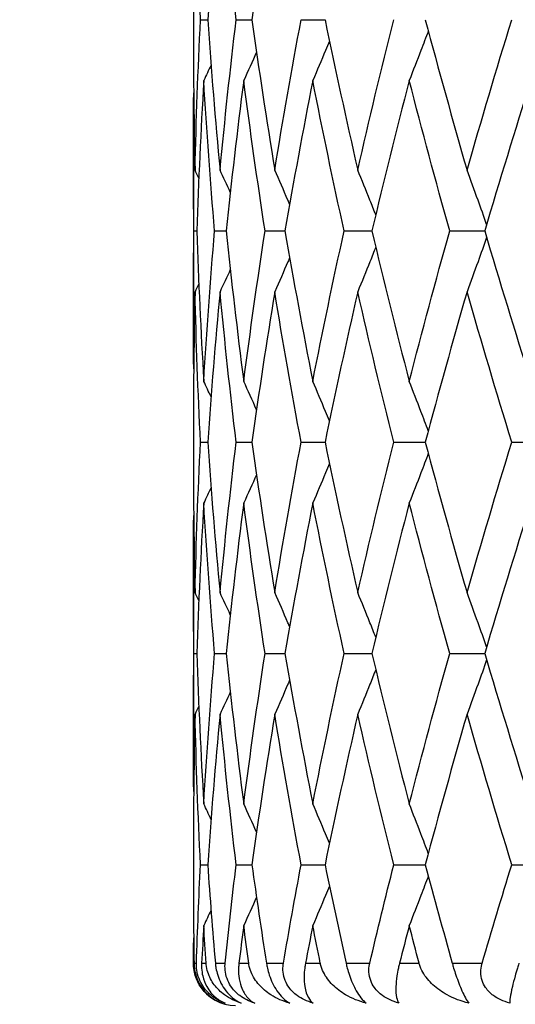
# Model space of a CAD drawing. Units: millimetres. Extents: x -174 to 1156, y 10 to 808.
# Drawn here: x 913 to 917, y 451 to 458 of the extents above; entities that cross this region are included whole.
import ezdxf

# ---------------------------------------------------------------- set-up
doc = ezdxf.new("R2010")
doc.units = ezdxf.units.MM
doc.header["$LTSCALE"] = 4
for name, color, linetype, lineweight, true_color in [('Dimension (ISO)', 7, 'Continuous', 18, 0x00003f), ('Visible (ISO)', 7, 'Continuous', 25, 0x00003f), ('Visible Narrow (ISO)', 7, 'Continuous', 25, 0x00003f)]:
    doc.layers.add(name, color=color, linetype=linetype, lineweight=lineweight, true_color=true_color)
doc.styles.add('Samuel Heath (ISO)', font='tahoma.ttf')
doc.dimstyles.new('Samuel Heath (ISO)', dxfattribs={"dimscale": 4, "dimtxt": 3, "dimasz": 2.5, "dimexe": 1, "dimexo": 1.5, "dimgap": 0.762, "dimtad": 0, "dimtih": 1, "dimtoh": 1, "dimdec": 4, "dimlfac": 0.03937, "dimrnd": 1e-08, "dimzin": 1, "dimdsep": 46, "dimlunit": 5, "dimtxsty": 'Samuel Heath (ISO)', "dimcen": 0.09, "dimdle": 10, "dimclrd": 256, "dimclre": 256, "dimclrt": 256, "dimazin": 0, "dimtfac": 1, "dimtmove": 0, "dimatfit": 3, "dimfxl": 1, "dimtolj": 1, "dimtzin": 0, "dimlwd": 15, "dimlwe": 15, "dimarcsym": 0})

# ---------------------------------------------------------------- blocks, each defined once
blk = doc.blocks.new('*D10')
at = {"layer": 'Defpoints', "color": 0, "transparency": 16777216}
for p in [(891.2031, 696.9051), (1003.2031, 696.9051), (954.5031, 343.4551)]:
    blk.add_point(p, dxfattribs=at)
at = {"layer": 'Dimension (ISO)', "color": 176, "lineweight": 15, "true_color": 0x000080, "transparency": 16777216}
for p, q in [((897.2031, 696.9051), (1007.2031, 696.9051)), ((1003.2031, 686.9051), (1003.2031, 537.7358)), ((1003.2031, 353.4551), (1003.2031, 502.6244)), ((960.5031, 343.4551), (1007.2031, 343.4551))]:
    blk.add_line(p, q, dxfattribs=at)
at = {"layer": 'Dimension (ISO)', "color": 176, "true_color": 0x000080, "transparency": 16777216}
for points in [[(1001.5365, 686.9051), (1004.8698, 686.9051), (1003.2031, 696.9051)], [(1001.5365, 353.4551), (1004.8698, 353.4551), (1003.2031, 343.4551)]]:
    blk.add_solid(points, dxfattribs=at)
at = {"layer": 'Dimension (ISO)', "color": 176, "lineweight": 18, "true_color": 0x000080, "transparency": 16777216, "insert": (1003.2031, 534.6878), "char_height": 12, "attachment_point": 2, "style": 'Samuel Heath (ISO)'}
blk.add_mtext('\\A1;13{\\H1x;\\S15/16;}', dxfattribs=at)

msp = doc.modelspace()

# ---------------------------------------------------------------- linework, layer by layer
at = {"layer": 'Visible (ISO)'}
for p, q in [((914.45313, 457.79365), (914.45313, 457.61653)), ((914.50339, 457.70509), (914.5546, 457.70509)), ((914.757, 457.70509), (914.86893, 457.70509)), ((915.21858, 457.70509), (915.38848, 457.70509)), ((914.45313, 456.75313), (914.45313, 455.65704)), ((914.45673, 456.20509), (914.47701, 456.20509)), ((914.60369, 456.20509), (914.68551, 456.20509)), ((914.96239, 456.20509), (915.10374, 456.20509)), ((915.524, 456.20509), (915.72141, 456.20509)), ((916.27471, 456.20509), (916.5233, 456.20509)), ((914.45313, 454.79365), (914.45313, 454.61653)), ((914.50339, 454.70509), (914.5546, 454.70509)), ((914.757, 454.70509), (914.86893, 454.70509)), ((915.21858, 454.70509), (915.38848, 454.70509)), ((915.87677, 454.70509), (916.10046, 454.70509)), ((916.71536, 454.70509), (916.98732, 454.70509)), ((914.45313, 453.75313), (914.45313, 452.65704)), ((914.45673, 453.20509), (914.47701, 453.20509)), ((914.60369, 453.20509), (914.68551, 453.20509)), ((914.96239, 453.20509), (915.10374, 453.20509)), ((915.524, 453.20509), (915.72141, 453.20509)), ((916.27471, 453.20509), (916.5233, 453.20509)), ((914.45313, 451.79365), (914.45313, 451.61653)), ((914.50339, 451.70509), (914.5546, 451.70509)), ((914.757, 451.70509), (914.86893, 451.70509)), ((915.21858, 451.70509), (915.38848, 451.70509)), ((915.87677, 451.70509), (916.10046, 451.70509)), ((916.71536, 451.70509), (916.98732, 451.70509))]:
    msp.add_line(p, q, dxfattribs=at)
msp.add_arc((914.75313, 451.00509), 0.3, 211.723376, 270, dxfattribs=at)
for points in [[(914.50339, 457.70509), (914.48593, 458.06119), (914.473, 458.41729), (914.46464, 458.77339)], [(914.64241, 458.77339), (914.60866, 458.41729), (914.57937, 458.06119), (914.5546, 457.70509)], [(914.757, 457.70509), (914.71438, 458.06119), (914.67616, 458.41729), (914.64241, 458.77339)], [(915.03098, 458.77339), (914.97267, 458.41729), (914.91863, 458.06119), (914.86893, 457.70509)], [(914.46464, 456.63679), (914.473, 456.99289), (914.48593, 457.34899), (914.50339, 457.70509)], [(914.5546, 457.70509), (914.57937, 457.34899), (914.60866, 456.99289), (914.64241, 456.63679)], [(914.64241, 456.63679), (914.67616, 456.99289), (914.71438, 457.34899), (914.757, 457.70509)], [(914.86893, 457.70509), (914.91863, 457.34899), (914.97267, 456.99289), (915.03098, 456.63679)], [(915.03098, 456.63679), (915.08928, 456.99289), (915.15185, 457.34899), (915.21858, 457.70509)], [(915.38848, 457.70509), (915.46188, 457.34899), (915.53934, 456.99289), (915.62077, 456.63679)], [(915.62077, 456.63679), (915.70219, 456.99289), (915.78757, 457.34899), (915.87677, 457.70509)], [(916.10046, 457.70509), (916.19574, 457.34899), (916.29473, 456.99289), (916.39726, 456.63679)], [(916.39726, 456.63679), (916.4998, 456.99289), (916.60589, 457.34899), (916.71536, 457.70509)], [(914.45313, 457.61653), (914.45313, 457.28995), (914.45697, 456.96337), (914.46464, 456.63679)], [(914.90174, 457.47433), (914.87183, 457.40716), (914.84153, 457.34018), (914.81082, 457.27339)], [(914.57826, 457.38266), (914.56122, 457.34618), (914.54406, 457.30975), (914.52678, 457.27339)], [(914.52678, 457.27339), (914.50565, 456.91729), (914.48906, 456.56119), (914.47701, 456.20509)], [(914.60369, 456.20509), (914.57355, 456.56119), (914.5479, 456.91729), (914.52678, 457.27339)], [(914.81082, 457.27339), (914.76465, 456.91729), (914.72286, 456.56119), (914.68551, 456.20509)], [(914.96239, 456.20509), (914.90754, 456.56119), (914.85699, 456.91729), (914.81082, 457.27339)], [(915.30151, 457.27339), (915.23143, 456.91729), (915.16548, 456.56119), (915.10374, 456.20509)], [(915.524, 456.20509), (915.4458, 456.56119), (915.3716, 456.91729), (915.30151, 457.27339)], [(915.98677, 457.27339), (915.89451, 456.91729), (915.806, 456.56119), (915.72141, 456.20509)], [(916.27471, 456.20509), (916.17506, 456.56119), (916.07904, 456.91729), (915.98677, 457.27339)], [(916.84972, 457.27339), (916.73754, 456.91729), (916.62868, 456.56119), (916.5233, 456.20509)], [(914.45673, 456.20509), (914.45244, 456.53167), (914.45198, 456.85825), (914.45536, 457.18483)], [(914.4914, 456.58063), (914.48251, 456.59936), (914.47359, 456.61808), (914.46464, 456.63679)], [(914.71519, 456.47965), (914.69118, 456.53215), (914.66692, 456.58453), (914.64241, 456.63679)], [(914.45536, 455.22535), (914.45198, 455.55193), (914.45244, 455.87851), (914.45673, 456.20509)], [(914.47701, 456.20509), (914.48906, 455.84899), (914.50565, 455.49289), (914.52678, 455.13679)], [(914.52678, 455.13679), (914.5479, 455.49289), (914.57355, 455.84899), (914.60369, 456.20509)], [(914.68551, 456.20509), (914.72286, 455.84899), (914.76465, 455.49289), (914.81082, 455.13679)], [(914.81082, 455.13679), (914.85699, 455.49289), (914.90754, 455.84899), (914.96239, 456.20509)], [(915.10374, 456.20509), (915.16548, 455.84899), (915.23143, 455.49289), (915.30151, 455.13679)], [(915.30151, 455.13679), (915.3716, 455.49289), (915.4458, 455.84899), (915.524, 456.20509)], [(915.72141, 456.20509), (915.806, 455.84899), (915.89451, 455.49289), (915.98677, 455.13679)], [(915.98677, 455.13679), (916.07904, 455.49289), (916.17506, 455.84899), (916.27471, 456.20509)], [(916.5233, 456.20509), (916.62868, 455.84899), (916.73754, 455.49289), (916.84972, 455.13679)], [(914.71519, 455.93052), (914.69118, 455.87803), (914.66692, 455.82565), (914.64241, 455.77339)], [(914.46464, 455.77339), (914.45697, 455.44681), (914.45313, 455.12023), (914.45313, 454.79365)], [(914.4914, 455.82955), (914.48251, 455.81081), (914.47359, 455.79209), (914.46464, 455.77339)], [(914.50339, 454.70509), (914.48593, 455.06119), (914.473, 455.41729), (914.46464, 455.77339)], [(914.64241, 455.77339), (914.60866, 455.41729), (914.57937, 455.06119), (914.5546, 454.70509)], [(914.757, 454.70509), (914.71438, 455.06119), (914.67616, 455.41729), (914.64241, 455.77339)], [(915.03098, 455.77339), (914.97267, 455.41729), (914.91863, 455.06119), (914.86893, 454.70509)], [(915.21858, 454.70509), (915.15185, 455.06119), (915.08928, 455.41729), (915.03098, 455.77339)], [(915.62077, 455.77339), (915.53934, 455.41729), (915.46188, 455.06119), (915.38848, 454.70509)], [(915.87677, 454.70509), (915.78757, 455.06119), (915.70219, 455.41729), (915.62077, 455.77339)], [(916.39726, 455.77339), (916.29473, 455.41729), (916.19574, 455.06119), (916.10046, 454.70509)], [(916.71536, 454.70509), (916.60589, 455.06119), (916.4998, 455.41729), (916.39726, 455.77339)], [(914.57826, 455.02752), (914.56122, 455.064), (914.54406, 455.10042), (914.52678, 455.13679)], [(914.90174, 454.93584), (914.87183, 455.00302), (914.84153, 455.07), (914.81082, 455.13679)], [(914.46464, 453.63679), (914.473, 453.99289), (914.48593, 454.34899), (914.50339, 454.70509)], [(914.5546, 454.70509), (914.57937, 454.34899), (914.60866, 453.99289), (914.64241, 453.63679)], [(914.64241, 453.63679), (914.67616, 453.99289), (914.71438, 454.34899), (914.757, 454.70509)], [(914.86893, 454.70509), (914.91863, 454.34899), (914.97267, 453.99289), (915.03098, 453.63679)], [(915.03098, 453.63679), (915.08928, 453.99289), (915.15185, 454.34899), (915.21858, 454.70509)], [(915.38848, 454.70509), (915.46188, 454.34899), (915.53934, 453.99289), (915.62077, 453.63679)], [(915.62077, 453.63679), (915.70219, 453.99289), (915.78757, 454.34899), (915.87677, 454.70509)], [(916.10046, 454.70509), (916.19574, 454.34899), (916.29473, 453.99289), (916.39726, 453.63679)], [(916.39726, 453.63679), (916.4998, 453.99289), (916.60589, 454.34899), (916.71536, 454.70509)], [(914.45313, 454.61653), (914.45313, 454.28995), (914.45697, 453.96337), (914.46464, 453.63679)], [(914.90174, 454.47433), (914.87183, 454.40716), (914.84153, 454.34018), (914.81082, 454.27339)], [(914.57826, 454.38266), (914.56122, 454.34618), (914.54406, 454.30975), (914.52678, 454.27339)], [(914.52678, 454.27339), (914.50565, 453.91729), (914.48906, 453.56119), (914.47701, 453.20509)], [(914.60369, 453.20509), (914.57355, 453.56119), (914.5479, 453.91729), (914.52678, 454.27339)], [(914.81082, 454.27339), (914.76465, 453.91729), (914.72286, 453.56119), (914.68551, 453.20509)], [(914.96239, 453.20509), (914.90754, 453.56119), (914.85699, 453.91729), (914.81082, 454.27339)], [(915.30151, 454.27339), (915.23143, 453.91729), (915.16548, 453.56119), (915.10374, 453.20509)], [(915.524, 453.20509), (915.4458, 453.56119), (915.3716, 453.91729), (915.30151, 454.27339)], [(915.98677, 454.27339), (915.89451, 453.91729), (915.806, 453.56119), (915.72141, 453.20509)], [(916.27471, 453.20509), (916.17506, 453.56119), (916.07904, 453.91729), (915.98677, 454.27339)], [(916.84972, 454.27339), (916.73754, 453.91729), (916.62868, 453.56119), (916.5233, 453.20509)], [(914.45673, 453.20509), (914.45244, 453.53167), (914.45198, 453.85825), (914.45536, 454.18483)], [(914.4914, 453.58063), (914.48251, 453.59936), (914.47359, 453.61808), (914.46464, 453.63679)], [(914.71519, 453.47965), (914.69118, 453.53215), (914.66692, 453.58453), (914.64241, 453.63679)], [(914.45536, 452.22535), (914.45198, 452.55193), (914.45244, 452.87851), (914.45673, 453.20509)], [(914.47701, 453.20509), (914.48906, 452.84899), (914.50565, 452.49289), (914.52678, 452.13679)], [(914.52678, 452.13679), (914.5479, 452.49289), (914.57355, 452.84899), (914.60369, 453.20509)], [(914.68551, 453.20509), (914.72286, 452.84899), (914.76465, 452.49289), (914.81082, 452.13679)], [(914.81082, 452.13679), (914.85699, 452.49289), (914.90754, 452.84899), (914.96239, 453.20509)], [(915.10374, 453.20509), (915.16548, 452.84899), (915.23143, 452.49289), (915.30151, 452.13679)], [(915.30151, 452.13679), (915.3716, 452.49289), (915.4458, 452.84899), (915.524, 453.20509)], [(915.72141, 453.20509), (915.806, 452.84899), (915.89451, 452.49289), (915.98677, 452.13679)], [(915.98677, 452.13679), (916.07904, 452.49289), (916.17506, 452.84899), (916.27471, 453.20509)], [(916.5233, 453.20509), (916.62868, 452.84899), (916.73754, 452.49289), (916.84972, 452.13679)], [(914.71519, 452.93052), (914.69118, 452.87803), (914.66692, 452.82565), (914.64241, 452.77339)], [(914.46464, 452.77339), (914.45697, 452.44681), (914.45313, 452.12023), (914.45313, 451.79365)], [(914.4914, 452.82955), (914.48251, 452.81081), (914.47359, 452.79209), (914.46464, 452.77339)], [(914.50339, 451.70509), (914.48593, 452.06119), (914.473, 452.41729), (914.46464, 452.77339)], [(914.64241, 452.77339), (914.60866, 452.41729), (914.57937, 452.06119), (914.5546, 451.70509)], [(914.757, 451.70509), (914.71438, 452.06119), (914.67616, 452.41729), (914.64241, 452.77339)], [(915.03098, 452.77339), (914.97267, 452.41729), (914.91863, 452.06119), (914.86893, 451.70509)], [(915.21858, 451.70509), (915.15185, 452.06119), (915.08928, 452.41729), (915.03098, 452.77339)], [(915.62077, 452.77339), (915.53934, 452.41729), (915.46188, 452.06119), (915.38848, 451.70509)], [(915.87677, 451.70509), (915.78757, 452.06119), (915.70219, 452.41729), (915.62077, 452.77339)], [(916.39726, 452.77339), (916.29473, 452.41729), (916.19574, 452.06119), (916.10046, 451.70509)], [(916.71536, 451.70509), (916.60589, 452.06119), (916.4998, 452.41729), (916.39726, 452.77339)], [(914.57826, 452.02752), (914.56122, 452.064), (914.54406, 452.10042), (914.52678, 452.13679)], [(914.90174, 451.93584), (914.87183, 452.00302), (914.84153, 452.07), (914.81082, 452.13679)], [(914.47491, 451.00509), (914.48245, 451.23842), (914.49195, 451.47175), (914.50339, 451.70509)], [(914.5546, 451.70509), (914.57083, 451.47175), (914.589, 451.23842), (914.6091, 451.00509)], [(914.67891, 451.00509), (914.70304, 451.23842), (914.72907, 451.47175), (914.757, 451.70509)], [(914.86893, 451.70509), (914.9015, 451.47175), (914.93593, 451.23842), (914.9722, 451.00509)], [(915.0928, 451.00509), (915.13292, 451.23842), (915.17486, 451.47175), (915.21858, 451.70509)], [(915.38848, 451.70509), (915.43657, 451.47175), (915.48641, 451.23842), (915.53797, 451.00509)], [(915.70639, 451.00509), (915.76152, 451.23842), (915.81832, 451.47175), (915.87677, 451.70509)], [(916.10046, 451.70509), (916.16289, 451.47175), (916.22691, 451.23842), (916.29248, 451.00509)], [(916.50457, 451.00509), (916.57335, 451.23842), (916.64363, 451.47175), (916.71536, 451.70509)], [(914.45313, 451.61653), (914.45313, 451.41271), (914.45462, 451.2089), (914.45761, 451.00509)], [(914.90174, 451.47433), (914.87183, 451.40716), (914.84153, 451.34018), (914.81082, 451.27339)], [(914.57826, 451.38266), (914.56122, 451.34618), (914.54406, 451.30975), (914.52678, 451.27339)], [(914.52678, 451.27339), (914.52147, 451.18396), (914.51645, 451.09452), (914.51172, 451.00509)], [(914.54355, 451.00509), (914.53767, 451.09452), (914.53208, 451.18396), (914.52678, 451.27339)], [(914.81082, 451.27339), (914.79923, 451.18396), (914.78791, 451.09452), (914.77687, 451.00509)], [(914.84644, 451.00509), (914.83429, 451.09452), (914.82242, 451.18396), (914.81082, 451.27339)], [(915.30151, 451.27339), (915.28391, 451.18396), (915.26657, 451.09452), (915.24949, 451.00509)], [(915.35509, 451.00509), (915.33698, 451.09452), (915.31912, 451.18396), (915.30151, 451.27339)], [(915.98677, 451.27339), (915.9636, 451.18396), (915.94066, 451.09452), (915.91797, 451.00509)], [(916.057, 451.00509), (916.03335, 451.09452), (916.00994, 451.18396), (915.98677, 451.27339)], [(914.45389, 451.00509), (914.45425, 451.065), (914.45474, 451.12492), (914.45536, 451.18483)]]:
    msp.add_open_spline(points, degree=3, dxfattribs=at)
for points, knots in [([(916.12195, 457.62498), (916.10469, 457.57882), (916.08728, 457.53274), (916.04244, 457.41542), (916.0148, 457.34429), (915.98677, 457.27339)], [0.00878601, 0.00878601, 0.00878601, 0.00878601, 0.023991445, 0.023991445, 0.047579063, 0.047579063, 0.047579063, 0.047579063]), ([(915.42002, 457.55329), (915.41082, 457.53109), (915.40159, 457.50891), (915.36247, 457.41542), (915.33221, 457.34429), (915.30151, 457.27339)], [0.016665354, 0.016665354, 0.016665354, 0.016665354, 0.023991445, 0.023991445, 0.047579063, 0.047579063, 0.047579063, 0.047579063]), ([(915.13709, 456.39517), (915.13303, 456.40459), (915.12897, 456.41401), (915.09402, 456.49476), (915.06272, 456.56588), (915.03098, 456.63679)], [0.020878626, 0.020878626, 0.020878626, 0.020878626, 0.023991445, 0.023991445, 0.047579063, 0.047579063, 0.047579063, 0.047579063]), ([(915.74894, 456.3204), (915.73535, 456.35479), (915.72168, 456.38913), (915.67926, 456.49476), (915.65022, 456.56588), (915.62077, 456.63679)], [0.012653501, 0.012653501, 0.012653501, 0.012653501, 0.023991445, 0.023991445, 0.047579063, 0.047579063, 0.047579063, 0.047579063]), ([(916.53685, 456.25081), (916.51662, 456.30848), (916.49617, 456.36602), (916.44977, 456.49476), (916.4237, 456.56588), (916.39726, 456.63679)], [0.005012844, 0.005012844, 0.005012844, 0.005012844, 0.023991445, 0.023991445, 0.047579063, 0.047579063, 0.047579063, 0.047579063]), ([(916.53685, 456.15936), (916.51662, 456.10169), (916.49617, 456.04416), (916.44977, 455.91542), (916.4237, 455.84429), (916.39726, 455.77339)], [0.005012844, 0.005012844, 0.005012844, 0.005012844, 0.023991445, 0.023991445, 0.047579063, 0.047579063, 0.047579063, 0.047579063]), ([(915.74894, 456.08977), (915.73535, 456.05539), (915.72168, 456.02105), (915.67926, 455.91542), (915.65022, 455.84429), (915.62077, 455.77339)], [0.012653501, 0.012653501, 0.012653501, 0.012653501, 0.023991445, 0.023991445, 0.047579063, 0.047579063, 0.047579063, 0.047579063]), ([(915.13709, 456.01501), (915.13303, 456.00559), (915.12897, 455.99617), (915.09402, 455.91542), (915.06272, 455.84429), (915.03098, 455.77339)], [0.020878626, 0.020878626, 0.020878626, 0.020878626, 0.023991445, 0.023991445, 0.047579063, 0.047579063, 0.047579063, 0.047579063]), ([(915.42002, 454.85689), (915.41082, 454.87909), (915.40159, 454.90126), (915.36247, 454.99476), (915.33221, 455.06588), (915.30151, 455.13679)], [0.016665354, 0.016665354, 0.016665354, 0.016665354, 0.023991445, 0.023991445, 0.047579063, 0.047579063, 0.047579063, 0.047579063]), ([(916.12195, 454.78519), (916.10469, 454.83136), (916.08728, 454.87743), (916.04244, 454.99476), (916.0148, 455.06588), (915.98677, 455.13679)], [0.00878601, 0.00878601, 0.00878601, 0.00878601, 0.023991445, 0.023991445, 0.047579063, 0.047579063, 0.047579063, 0.047579063]), ([(916.12195, 454.62498), (916.10469, 454.57882), (916.08728, 454.53274), (916.04244, 454.41542), (916.0148, 454.34429), (915.98677, 454.27339)], [0.00878601, 0.00878601, 0.00878601, 0.00878601, 0.023991445, 0.023991445, 0.047579063, 0.047579063, 0.047579063, 0.047579063]), ([(915.42002, 454.55329), (915.41082, 454.53109), (915.40159, 454.50891), (915.36247, 454.41542), (915.33221, 454.34429), (915.30151, 454.27339)], [0.016665354, 0.016665354, 0.016665354, 0.016665354, 0.023991445, 0.023991445, 0.047579063, 0.047579063, 0.047579063, 0.047579063]), ([(915.13709, 453.39517), (915.13303, 453.40459), (915.12897, 453.41401), (915.09402, 453.49476), (915.06272, 453.56588), (915.03098, 453.63679)], [0.020878626, 0.020878626, 0.020878626, 0.020878626, 0.023991445, 0.023991445, 0.047579063, 0.047579063, 0.047579063, 0.047579063]), ([(915.74894, 453.3204), (915.73535, 453.35479), (915.72168, 453.38913), (915.67926, 453.49476), (915.65022, 453.56588), (915.62077, 453.63679)], [0.012653501, 0.012653501, 0.012653501, 0.012653501, 0.023991445, 0.023991445, 0.047579063, 0.047579063, 0.047579063, 0.047579063]), ([(916.53685, 453.25081), (916.51662, 453.30848), (916.49617, 453.36602), (916.44977, 453.49476), (916.4237, 453.56588), (916.39726, 453.63679)], [0.005012844, 0.005012844, 0.005012844, 0.005012844, 0.023991445, 0.023991445, 0.047579063, 0.047579063, 0.047579063, 0.047579063]), ([(916.53685, 453.15936), (916.51662, 453.10169), (916.49617, 453.04416), (916.44977, 452.91542), (916.4237, 452.84429), (916.39726, 452.77339)], [0.005012844, 0.005012844, 0.005012844, 0.005012844, 0.023991445, 0.023991445, 0.047579063, 0.047579063, 0.047579063, 0.047579063]), ([(915.74894, 453.08977), (915.73535, 453.05539), (915.72168, 453.02105), (915.67926, 452.91542), (915.65022, 452.84429), (915.62077, 452.77339)], [0.012653501, 0.012653501, 0.012653501, 0.012653501, 0.023991445, 0.023991445, 0.047579063, 0.047579063, 0.047579063, 0.047579063]), ([(915.13709, 453.01501), (915.13303, 453.00559), (915.12897, 452.99617), (915.09402, 452.91542), (915.06272, 452.84429), (915.03098, 452.77339)], [0.020878626, 0.020878626, 0.020878626, 0.020878626, 0.023991445, 0.023991445, 0.047579063, 0.047579063, 0.047579063, 0.047579063]), ([(915.42002, 451.85689), (915.41082, 451.87909), (915.40159, 451.90126), (915.36247, 451.99476), (915.33221, 452.06588), (915.30151, 452.13679)], [0.016665354, 0.016665354, 0.016665354, 0.016665354, 0.023991445, 0.023991445, 0.047579063, 0.047579063, 0.047579063, 0.047579063]), ([(916.12195, 451.78519), (916.10469, 451.83136), (916.08728, 451.87743), (916.04244, 451.99476), (916.0148, 452.06588), (915.98677, 452.13679)], [0.00878601, 0.00878601, 0.00878601, 0.00878601, 0.023991445, 0.023991445, 0.047579063, 0.047579063, 0.047579063, 0.047579063]), ([(916.12195, 451.62498), (916.10469, 451.57882), (916.08728, 451.53274), (916.04244, 451.41542), (916.0148, 451.34429), (915.98677, 451.27339)], [0.00878601, 0.00878601, 0.00878601, 0.00878601, 0.023991445, 0.023991445, 0.047579063, 0.047579063, 0.047579063, 0.047579063]), ([(915.42002, 451.55329), (915.41082, 451.53109), (915.40159, 451.50891), (915.36247, 451.41542), (915.33221, 451.34429), (915.30151, 451.27339)], [0.016665354, 0.016665354, 0.016665354, 0.016665354, 0.023991445, 0.023991445, 0.047579063, 0.047579063, 0.047579063, 0.047579063]), ([(914.65563, 450.72225), (914.61852, 450.73501), (914.58394, 450.75477), (914.5316, 450.80074), (914.51149, 450.82443), (914.47968, 450.87803), (914.46741, 450.90799), (914.45661, 450.95895), (914.45433, 450.97772), (914.4539, 450.99923), (914.45388, 451.00122), (914.45388, 451.00356), (914.45388, 451.00391), (914.45388, 451.00441), (914.45389, 451.00456), (914.45389, 451.00484), (914.45389, 451.00496), (914.45389, 451.00509)], [0, 0, 0, 0, 0.017016086, 0.017016086, 0.029834694, 0.029834694, 0.042066906, 0.042066906, 0.048620988, 0.048620988, 0.049285336, 0.049285336, 0.049400737, 0.049400737, 0.049451939, 0.049451939, 0.049492854, 0.049492854, 0.049492854, 0.049492854]), ([(914.45761, 451.00509), (914.45761, 451.00495), (914.45761, 451.00481), (914.45762, 451.00446), (914.45762, 451.00426), (914.45764, 451.00354), (914.45765, 451.00303), (914.4579, 450.99221), (914.45866, 450.98173), (914.46207, 450.95455), (914.46554, 450.93779), (914.4763, 450.90165), (914.48399, 450.88272), (914.50402, 450.84477), (914.51639, 450.82654), (914.54686, 450.79034), (914.56517, 450.77369), (914.60746, 450.74322), (914.63168, 450.73089), (914.65563, 450.72225)], [0.000000393, 0.000000393, 0.000000393, 0.000000393, 0.000046932, 0.000046932, 0.000114008, 0.000114008, 0.000282998, 0.000282998, 0.003672743, 0.003672743, 0.008972114, 0.008972114, 0.01513298, 0.01513298, 0.021880152, 0.021880152, 0.029996683, 0.029996683, 0.039900692, 0.039900692, 0.039900692, 0.039900692]), ([(914.67937, 450.72225), (914.64306, 450.73433), (914.60981, 450.75248), (914.56112, 450.79202), (914.54274, 450.81119), (914.51623, 450.84846), (914.50696, 450.86458), (914.49047, 450.9013), (914.48406, 450.92162), (914.47635, 450.96081), (914.47469, 450.97931), (914.47478, 450.99932), (914.47481, 451.00128), (914.47487, 451.00357), (914.47488, 451.00392), (914.47489, 451.00441), (914.4749, 451.00457), (914.47491, 451.00484), (914.47491, 451.00497), (914.47491, 451.00509)], [0, 0, 0, 0, 0.013881476, 0.013881476, 0.023481478, 0.023481478, 0.02999973, 0.02999973, 0.037546395, 0.037546395, 0.044407888, 0.044407888, 0.045154621, 0.045154621, 0.045286372, 0.045286372, 0.045344987, 0.045344987, 0.045391964, 0.045391964, 0.045391964, 0.045391964]), ([(914.51172, 451.00509), (914.51171, 451.00495), (914.5117, 451.00481), (914.51169, 451.00446), (914.51168, 451.00426), (914.51164, 451.00354), (914.51162, 451.00303), (914.51111, 450.99182), (914.51114, 450.98134), (914.5126, 450.95143), (914.51529, 450.93268), (914.52578, 450.88699), (914.53573, 450.86159), (914.5653, 450.80773), (914.58748, 450.78164), (914.63296, 450.74463), (914.65545, 450.73158), (914.67937, 450.72225)], [0.000000393, 0.000000393, 0.000000393, 0.000000393, 0.000046956, 0.000046956, 0.000114149, 0.000114149, 0.000283876, 0.000283876, 0.003824149, 0.003824149, 0.010649278, 0.010649278, 0.021547898, 0.021547898, 0.036845849, 0.036845849, 0.049214008, 0.049214008, 0.049214008, 0.049214008]), ([(914.79326, 450.72225), (914.7502, 450.73501), (914.70952, 450.75477), (914.64674, 450.80074), (914.62218, 450.82443), (914.58213, 450.87803), (914.56599, 450.90799), (914.55, 450.95895), (914.54604, 450.97772), (914.54399, 450.99923), (914.54382, 451.00122), (914.54365, 451.00356), (914.54363, 451.00391), (914.54359, 451.00441), (914.54358, 451.00456), (914.54357, 451.00484), (914.54356, 451.00496), (914.54355, 451.00509)], [0, 0, 0, 0, 0.017016086, 0.017016086, 0.029834694, 0.029834694, 0.042066906, 0.042066906, 0.048620988, 0.048620988, 0.049285336, 0.049285336, 0.049400737, 0.049400737, 0.049451939, 0.049451939, 0.049492854, 0.049492854, 0.049492854, 0.049492854]), ([(914.6091, 451.00509), (914.60911, 451.00495), (914.60912, 451.00481), (914.60915, 451.00446), (914.60917, 451.00426), (914.60923, 451.00354), (914.60928, 451.00303), (914.61029, 450.99221), (914.61169, 450.98173), (914.61653, 450.95455), (914.62064, 450.93779), (914.63222, 450.90165), (914.63998, 450.88272), (914.65933, 450.84477), (914.67088, 450.82654), (914.69869, 450.79034), (914.715, 450.77369), (914.75208, 450.74322), (914.77291, 450.73089), (914.79326, 450.72225)], [0.000000393, 0.000000393, 0.000000393, 0.000000393, 0.000046932, 0.000046932, 0.000114008, 0.000114008, 0.000282998, 0.000282998, 0.003672743, 0.003672743, 0.008972114, 0.008972114, 0.01513298, 0.01513298, 0.021880152, 0.021880152, 0.029996683, 0.029996683, 0.039900692, 0.039900692, 0.039900692, 0.039900692]), ([(914.88904, 450.72225), (914.8491, 450.73433), (914.81303, 450.75248), (914.76109, 450.79202), (914.74178, 450.81119), (914.71459, 450.84846), (914.70529, 450.86458), (914.68931, 450.9013), (914.68352, 450.92162), (914.67753, 450.96081), (914.67692, 450.97931), (914.67837, 450.99932), (914.67854, 451.00128), (914.67876, 451.00357), (914.67879, 451.00392), (914.67884, 451.00441), (914.67885, 451.00457), (914.67888, 451.00484), (914.67889, 451.00497), (914.67891, 451.00509)], [0, 0, 0, 0, 0.013881476, 0.013881476, 0.023481478, 0.023481478, 0.02999973, 0.02999973, 0.037546395, 0.037546395, 0.044407888, 0.044407888, 0.045154621, 0.045154621, 0.045286372, 0.045286372, 0.045344987, 0.045344987, 0.045391964, 0.045391964, 0.045391964, 0.045391964]), ([(914.77687, 451.00509), (914.77685, 451.00495), (914.77683, 451.00481), (914.77679, 451.00446), (914.77676, 451.00426), (914.77668, 451.00354), (914.77662, 451.00303), (914.7753, 450.99182), (914.77448, 450.98134), (914.77322, 450.95143), (914.77386, 450.93268), (914.77858, 450.88699), (914.78453, 450.86159), (914.80397, 450.80773), (914.81974, 450.78164), (914.85341, 450.74463), (914.8705, 450.73158), (914.88904, 450.72225)], [0.000000393, 0.000000393, 0.000000393, 0.000000393, 0.000046956, 0.000046956, 0.000114149, 0.000114149, 0.000283876, 0.000283876, 0.003824149, 0.003824149, 0.010649278, 0.010649278, 0.021547898, 0.021547898, 0.03684585, 0.03684585, 0.049214008, 0.049214008, 0.049214008, 0.049214008]), ([(915.13797, 450.72225), (915.09001, 450.73501), (915.04424, 450.75477), (914.97257, 450.80074), (914.94417, 450.82443), (914.89685, 450.87803), (914.87725, 450.90799), (914.85645, 450.95895), (914.85092, 450.97772), (914.84729, 450.99923), (914.84698, 451.00122), (914.84665, 451.00356), (914.8466, 451.00391), (914.84653, 451.00441), (914.84651, 451.00456), (914.84647, 451.00484), (914.84645, 451.00496), (914.84644, 451.00509)], [0, 0, 0, 0, 0.017016086, 0.017016086, 0.029834694, 0.029834694, 0.042066906, 0.042066906, 0.048620988, 0.048620988, 0.049285336, 0.049285336, 0.049400737, 0.049400737, 0.049451939, 0.049451939, 0.049492854, 0.049492854, 0.049492854, 0.049492854]), ([(914.9722, 451.00509), (914.97222, 451.00495), (914.97224, 451.00481), (914.97229, 451.00446), (914.97233, 451.00426), (914.97244, 451.00354), (914.97252, 451.00303), (914.97426, 450.99221), (914.97628, 450.98173), (914.98242, 450.95455), (914.98708, 450.93779), (914.99918, 450.90165), (915.00682, 450.88272), (915.02501, 450.84477), (915.03547, 450.82654), (915.05992, 450.79034), (915.07384, 450.77369), (915.10478, 450.74322), (915.12173, 450.73089), (915.13797, 450.72225)], [0.000000393, 0.000000393, 0.000000393, 0.000000393, 0.000046932, 0.000046932, 0.000114008, 0.000114008, 0.000282998, 0.000282998, 0.003672743, 0.003672743, 0.008972114, 0.008972114, 0.01513298, 0.01513298, 0.021880152, 0.021880152, 0.029996682, 0.029996682, 0.039900692, 0.039900692, 0.039900692, 0.039900692]), ([(915.30343, 450.72225), (915.26085, 450.73433), (915.22283, 450.75248), (915.16892, 450.79202), (915.14916, 450.81119), (915.12197, 450.84846), (915.11287, 450.86458), (915.09779, 450.9013), (915.09275, 450.92162), (915.08863, 450.96081), (915.08909, 450.97931), (915.09187, 450.99932), (915.09216, 451.00128), (915.09254, 451.00357), (915.0926, 451.00392), (915.09268, 451.00441), (915.09271, 451.00457), (915.09275, 451.00484), (915.09277, 451.00497), (915.0928, 451.00509)], [0, 0, 0, 0, 0.013881476, 0.013881476, 0.023481478, 0.023481478, 0.02999973, 0.02999973, 0.037546395, 0.037546395, 0.044407888, 0.044407888, 0.045154621, 0.045154621, 0.045286372, 0.045286372, 0.045344987, 0.045344987, 0.045391964, 0.045391964, 0.045391964, 0.045391964]), ([(915.24949, 451.00509), (915.24947, 451.00495), (915.24944, 451.00481), (915.24937, 451.00446), (915.24934, 451.00426), (915.2492, 451.00354), (915.2491, 451.00303), (915.24701, 450.99182), (915.24536, 450.98134), (915.24142, 450.95143), (915.23999, 450.93268), (915.23883, 450.88699), (915.24062, 450.86159), (915.24946, 450.80773), (915.25842, 450.78164), (915.27947, 450.74463), (915.29073, 450.73158), (915.30343, 450.72225)], [0.000000393, 0.000000393, 0.000000393, 0.000000393, 0.000046956, 0.000046956, 0.000114149, 0.000114149, 0.000283876, 0.000283876, 0.003824149, 0.003824149, 0.010649278, 0.010649278, 0.021547898, 0.021547898, 0.03684585, 0.03684585, 0.049214008, 0.049214008, 0.049214008, 0.049214008]), ([(915.68126, 450.72225), (915.6296, 450.73501), (915.57985, 450.75477), (915.50106, 450.80074), (915.46951, 450.82443), (915.41611, 450.87803), (915.39352, 450.90799), (915.36843, 450.95895), (915.36145, 450.97772), (915.35635, 450.99923), (915.3559, 451.00122), (915.35541, 451.00356), (915.35534, 451.00391), (915.35523, 451.00441), (915.3552, 451.00456), (915.35514, 451.00484), (915.35512, 451.00496), (915.35509, 451.00509)], [0, 0, 0, 0, 0.017016086, 0.017016086, 0.029834694, 0.029834694, 0.042066906, 0.042066906, 0.048620988, 0.048620988, 0.049285336, 0.049285336, 0.049400737, 0.049400737, 0.049451939, 0.049451939, 0.049492854, 0.049492854, 0.049492854, 0.049492854]), ([(915.53797, 451.00509), (915.538, 451.00495), (915.53803, 451.00481), (915.53811, 451.00446), (915.53815, 451.00426), (915.53831, 451.00354), (915.53843, 451.00303), (915.54086, 450.99221), (915.54343, 450.98173), (915.55074, 450.95455), (915.55582, 450.93779), (915.56815, 450.90165), (915.57548, 450.88272), (915.59207, 450.84477), (915.60117, 450.82654), (915.62167, 450.79034), (915.63285, 450.77369), (915.6569, 450.74322), (915.66953, 450.73089), (915.68126, 450.72225)], [0.000000393, 0.000000393, 0.000000393, 0.000000393, 0.000046932, 0.000046932, 0.000114008, 0.000114008, 0.000282998, 0.000282998, 0.003672743, 0.003672743, 0.008972114, 0.008972114, 0.01513298, 0.01513298, 0.021880152, 0.021880152, 0.029996683, 0.029996683, 0.039900693, 0.039900693, 0.039900693, 0.039900693]), ([(915.91233, 450.72225), (915.86816, 450.73433), (915.82914, 450.75248), (915.77459, 450.79202), (915.75486, 450.81119), (915.72833, 450.84846), (915.71966, 450.86458), (915.70585, 450.9013), (915.70168, 450.92162), (915.69955, 450.96081), (915.70106, 450.97931), (915.70509, 450.99932), (915.70551, 451.00128), (915.70603, 451.00357), (915.70611, 451.00392), (915.70623, 451.00441), (915.70626, 451.00457), (915.70633, 451.00484), (915.70636, 451.00497), (915.70639, 451.00509)], [0, 0, 0, 0, 0.013881476, 0.013881476, 0.023481478, 0.023481478, 0.02999973, 0.02999973, 0.037546395, 0.037546395, 0.044407888, 0.044407888, 0.045154621, 0.045154621, 0.045286372, 0.045286372, 0.045344987, 0.045344987, 0.045391964, 0.045391964, 0.045391964, 0.045391964]), ([(915.91797, 451.00509), (915.91793, 451.00495), (915.9179, 451.00481), (915.91781, 451.00446), (915.91776, 451.00426), (915.91758, 451.00354), (915.91745, 451.00303), (915.91463, 450.99182), (915.91218, 450.98134), (915.90565, 450.95143), (915.90219, 450.93268), (915.89518, 450.88699), (915.89277, 450.86159), (915.89079, 450.80773), (915.89273, 450.78164), (915.90063, 450.74463), (915.90579, 450.73158), (915.91233, 450.72225)], [0.000000393, 0.000000393, 0.000000393, 0.000000393, 0.000046956, 0.000046956, 0.000114149, 0.000114149, 0.000283876, 0.000283876, 0.003824149, 0.003824149, 0.010649278, 0.010649278, 0.021547898, 0.021547898, 0.036845849, 0.036845849, 0.049214008, 0.049214008, 0.049214008, 0.049214008]), ([(916.40977, 450.72225), (916.35568, 450.73501), (916.30318, 450.75477), (916.21921, 450.80074), (916.18528, 450.82443), (916.12711, 450.87803), (916.10209, 450.90799), (916.07333, 450.95895), (916.06507, 450.97772), (916.05861, 450.99923), (916.05804, 451.00122), (916.0574, 451.00356), (916.05731, 451.00391), (916.05718, 451.00441), (916.05714, 451.00456), (916.05706, 451.00484), (916.05703, 451.00496), (916.057, 451.00509)], [0, 0, 0, 0, 0.017016086, 0.017016086, 0.029834694, 0.029834694, 0.042066906, 0.042066906, 0.048620988, 0.048620988, 0.049285336, 0.049285336, 0.049400737, 0.049400737, 0.049451939, 0.049451939, 0.049492854, 0.049492854, 0.049492854, 0.049492854]), ([(916.29248, 451.00509), (916.29252, 451.00495), (916.29256, 451.00481), (916.29266, 451.00446), (916.29272, 451.00426), (916.29292, 451.00354), (916.29306, 451.00303), (916.29612, 450.99221), (916.2992, 450.98173), (916.30747, 450.95455), (916.31286, 450.93779), (916.32512, 450.90165), (916.33196, 450.88272), (916.34654, 450.84477), (916.35406, 450.82654), (916.37009, 450.79034), (916.37826, 450.77369), (916.39482, 450.74322), (916.40284, 450.73089), (916.40977, 450.72225)], [0.000000393, 0.000000393, 0.000000393, 0.000000393, 0.000046932, 0.000046932, 0.000114008, 0.000114008, 0.000282998, 0.000282998, 0.003672743, 0.003672743, 0.008972114, 0.008972114, 0.01513298, 0.01513298, 0.021880152, 0.021880152, 0.029996683, 0.029996683, 0.039900693, 0.039900693, 0.039900693, 0.039900693]), ([(916.70075, 450.72225), (916.65609, 450.73433), (916.61702, 450.75248), (916.56317, 450.79202), (916.54396, 450.81119), (916.51874, 450.84846), (916.51072, 450.86458), (916.49851, 450.9013), (916.49533, 450.92162), (916.49522, 450.96081), (916.49776, 450.97931), (916.50294, 450.99932), (916.50347, 451.00128), (916.50413, 451.00357), (916.50423, 451.00392), (916.50438, 451.00441), (916.50442, 451.00457), (916.5045, 451.00484), (916.50454, 451.00497), (916.50457, 451.00509)], [0, 0, 0, 0, 0.013881476, 0.013881476, 0.023481478, 0.023481478, 0.02999973, 0.02999973, 0.037546395, 0.037546395, 0.044407888, 0.044407888, 0.045154621, 0.045154621, 0.045286372, 0.045286372, 0.045344987, 0.045344987, 0.045391964, 0.045391964, 0.045391964, 0.045391964]), ([(916.76583, 451.00509), (916.76578, 451.00495), (916.76574, 451.00481), (916.76563, 451.00446), (916.76557, 451.00426), (916.76535, 451.00354), (916.76519, 451.00303), (916.76172, 450.99182), (916.75853, 450.98134), (916.74958, 450.95143), (916.74417, 450.93268), (916.73147, 450.88699), (916.72493, 450.86159), (916.71217, 450.80773), (916.70704, 450.78164), (916.7016, 450.74463), (916.70053, 450.73158), (916.70075, 450.72225)], [0.000000393, 0.000000393, 0.000000393, 0.000000393, 0.000046956, 0.000046956, 0.000114149, 0.000114149, 0.000283876, 0.000283876, 0.003824149, 0.003824149, 0.010649278, 0.010649278, 0.021547898, 0.021547898, 0.036845849, 0.036845849, 0.049214008, 0.049214008, 0.049214008, 0.049214008])]:
    msp.add_open_spline(points, degree=3, knots=knots, dxfattribs=at)
at = {"layer": 'Visible Narrow (ISO)'}
for p, q in [((914.45761, 451.00509), (914.47491, 451.00509)), ((914.51172, 451.00509), (914.54355, 451.00509)), ((914.6091, 451.00509), (914.67891, 451.00509)), ((914.77687, 451.00509), (914.84644, 451.00509)), ((914.9722, 451.00509), (915.0928, 451.00509)), ((915.24949, 451.00509), (915.35509, 451.00509)), ((915.53797, 451.00509), (915.70639, 451.00509)), ((915.91797, 451.00509), (916.057, 451.00509)), ((916.29248, 451.00509), (916.50457, 451.00509))]:
    msp.add_line(p, q, dxfattribs=at)

# ---------------------------------------------------------------- dimensions: what is measured, and where the dimension line sits
at = {"layer": 'Dimension (ISO)', "color": 176, "lineweight": 18, "true_color": 0x000080}
dim = msp.add_linear_dim(base=(1003.20313, 696.90509), p1=(954.50313, 343.45509), p2=(891.20313, 696.90509), angle=270, dimstyle='Samuel Heath (ISO)', override={"dimgap": 0.762, "dimdec": 4, "dimlfac": 0.03937, "dimtol": 0, "dimlim": 0, "dimtp": 0, "dimtm": 0, "dimtdec": 2, "dimtofl": 0, "dimatfit": 1}, dxfattribs=at)
dim.commit()
dim.dimension.update_dxf_attribs({"geometry": '*D10', "text_midpoint": (1003.20313, 520.18009), "dimtype": 160})

doc.saveas('drawing.dxf')
